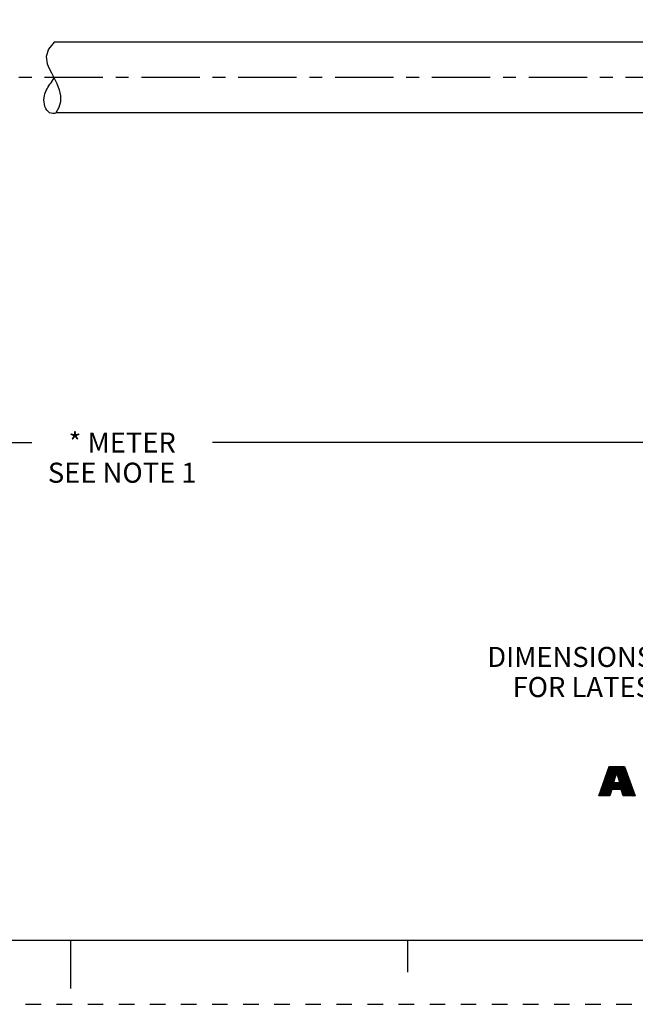
# Model space of a CAD drawing. Units: inches. Extents: x 0 to 22, y 0 to 17.
# Drawn here: x 10.6 to 15.4, y 0 to 7.7 of the extents above; entities that cross this region are included whole.
import ezdxf

# ---------------------------------------------------------------- set-up
doc = ezdxf.new("R2010")
doc.units = ezdxf.units.IN
doc.header["$LTSCALE"] = 1.21
doc.header["$MEASUREMENT"] = 0
doc.linetypes.add('CENTER', pattern=[0.6, 0.375, -0.075, 0.075, -0.075])
doc.linetypes.add('HIDDEN', pattern=[0.2, 0.1, -0.1])
doc.layers.get('0').update_dxf_attribs({"linetype": 'CONTINUOUS'})
doc.layers.add('AXIS_PART', color=7, linetype='CONTINUOUS')
doc.layers.add('DEFAULT_2', color=8, linetype='HIDDEN')
doc.styles.get("Standard").update_dxf_attribs({"font": 'txt', "width": 0.8})
doc.dimstyles.new('DIMSTYLE_1', dxfattribs={"dimtxt": 0.15625, "dimasz": 0.1875, "dimexe": 0.18, "dimexo": 0.0625, "dimgap": 0.09, "dimtad": 0, "dimtih": 1, "dimtoh": 1, "dimlfac": 0.4, "dimzin": 4, "dimdsep": 46, "dimtxsty": 'STANDARD', "dimblk": '_FILLED', "dimblk1": '_FILLED', "dimblk2": '_FILLED', "dimcen": 0.09, "dimadec": 0, "dimazin": 0, "dimtp": 0.01, "dimtm": 0.01, "dimtfac": 1, "dimtofl": 0, "dimtmove": 0, "dimatfit": 3, "dimldrblk": '_FILLED', "dimfxl": 1, "dimtolj": 1, "dimtzin": 4, "dimarcsym": 0})

# ---------------------------------------------------------------- blocks, each defined once
blk = doc.blocks.new('RA_LOGO_BL0', base_point=(16.1712, 1.8682))
at = {"color": 2, "linetype": 'CONTINUOUS'}
for p, q in [((15.1358, 1.6953), (15.2911, 1.8507)), ((15.1412, 1.7107), (15.2812, 1.8507)), ((15.1465, 1.726), (15.2712, 1.8507)), ((15.1519, 1.7414), (15.2612, 1.8507)), ((15.1573, 1.7567), (15.2513, 1.8507)), ((15.1627, 1.7721), (15.2413, 1.8507)), ((15.1681, 1.7874), (15.2314, 1.8507)), ((15.1735, 1.8028), (15.2214, 1.8507)), ((15.1789, 1.8181), (15.2114, 1.8507)), ((15.1843, 1.8335), (15.2015, 1.8507)), ((15.1896, 1.8488), (15.1915, 1.8507)), ((15.2504, 1.8), (15.3011, 1.8507)), ((15.2528, 1.7925), (15.3111, 1.8507)), ((15.2553, 1.785), (15.3138, 1.8435)), ((15.1196, 1.6493), (15.2376, 1.7673)), ((15.125, 1.6646), (15.2426, 1.7823)), ((15.1304, 1.68), (15.2476, 1.7972)), ((15.2214, 1.6714), (15.3347, 1.7847)), ((15.2314, 1.6714), (15.3373, 1.7774)), ((15.2414, 1.6714), (15.34, 1.77)), ((15.2513, 1.6714), (15.3426, 1.7627)), ((15.2578, 1.7775), (15.3164, 1.8361)), ((15.2602, 1.77), (15.319, 1.8288)), ((15.2627, 1.7625), (15.3216, 1.8214)), ((15.2652, 1.755), (15.3243, 1.8141)), ((15.2677, 1.7475), (15.3269, 1.8067)), ((15.2701, 1.7401), (15.3295, 1.7994)), ((15.2726, 1.7326), (15.3321, 1.7921)), ((15.1122, 1.622), (15.2276, 1.7373)), ((15.1142, 1.6339), (15.2326, 1.7523)), ((15.1222, 1.622), (15.2265, 1.7263)), ((15.1321, 1.622), (15.2364, 1.7263)), ((15.1421, 1.622), (15.2464, 1.7263)), ((15.1521, 1.622), (15.2564, 1.7263)), ((15.162, 1.622), (15.2663, 1.7263)), ((15.2613, 1.6714), (15.3452, 1.7553)), ((15.2712, 1.6714), (15.3478, 1.748)), ((15.2812, 1.6714), (15.3504, 1.7407)), ((15.2869, 1.6672), (15.3531, 1.7333)), ((15.2893, 1.6595), (15.3557, 1.726)), ((15.2916, 1.6519), (15.3583, 1.7186)), ((15.2939, 1.6443), (15.3609, 1.7113)), ((15.2962, 1.6366), (15.3635, 1.7039)), ((15.2986, 1.629), (15.3662, 1.6966)), ((15.3015, 1.622), (15.3688, 1.6893)), ((15.172, 1.622), (15.2077, 1.6577)), ((15.1819, 1.622), (15.2037, 1.6437)), ((15.1919, 1.622), (15.1997, 1.6298)), ((15.3115, 1.622), (15.3714, 1.6819)), ((15.3214, 1.622), (15.374, 1.6746)), ((15.3314, 1.622), (15.3766, 1.6672)), ((15.3413, 1.622), (15.3793, 1.6599)), ((15.3513, 1.622), (15.3819, 1.6525)), ((15.3613, 1.622), (15.3845, 1.6452)), ((15.3712, 1.622), (15.3871, 1.6379)), ((15.3812, 1.622), (15.3897, 1.6305)), ((15.3912, 1.622), (15.3924, 1.6232))]:
    blk.add_line(p, q, dxfattribs=at)
for points, knots in [([(15.11, 1.622), (15.11, 1.622), (15.1975, 1.622), (15.1975, 1.622), (15.1975, 1.622), (15.2116, 1.6714), (15.2116, 1.6714), (15.2116, 1.6714), (15.2856, 1.6714), (15.2856, 1.6714), (15.2856, 1.6714), (15.3007, 1.622), (15.3007, 1.622), (15.3007, 1.622), (15.3928, 1.622), (15.3928, 1.622), (15.3928, 1.622), (15.3112, 1.8507), (15.3112, 1.8507), (15.3112, 1.8507), (15.1903, 1.8507), (15.1903, 1.8507), (15.1903, 1.8507), (15.11, 1.622), (15.11, 1.622)], [0, 0, 0, 0, 1, 1, 1, 2, 2, 2, 3, 3, 3, 4, 4, 4, 5, 5, 5, 6, 6, 6, 7, 7, 7, 8, 8, 8, 8]), ([(15.2491, 1.8017), (15.2491, 1.8017), (15.2498, 1.8017), (15.2498, 1.8017), (15.2498, 1.8017), (15.2747, 1.7263), (15.2747, 1.7263), (15.2747, 1.7263), (15.2239, 1.7263), (15.2239, 1.7263), (15.2239, 1.7263), (15.2491, 1.8017), (15.2491, 1.8017)], [0, 0, 0, 0, 1, 1, 1, 2, 2, 2, 3, 3, 3, 4, 4, 4, 4])]:
    blk.add_open_spline(points, degree=3, knots=knots, dxfattribs=at)
blk = doc.blocks.new('_FILLED')
at = {"color": 0, "linetype": 'BYBLOCK'}
blk.add_solid([(0, 0), (-1, 0.167), (-1, -0.167)], dxfattribs=at)
blk = doc.blocks.new('*D1')
at = {"color": 2, "linetype": 'CONTINUOUS'}
for p, q in [((2.2116, 7.6638), (2.2116, 4.2471)), ((20.5892, 6.7263), (20.5892, 4.2471)), ((2.2116, 4.3721), (10.6972, 4.3721)), ((20.5892, 4.3721), (12.1035, 4.3721))]:
    blk.add_line(p, q, dxfattribs=at)
at = {"color": 2, "linetype": 'CONTINUOUS', "xscale": 0.1875, "yscale": 0.1875, "zscale": 0.1875, "rotation": 180}
blk.add_blockref('_FILLED', (2.2116, 4.3721), dxfattribs=at)
at = {"color": 2, "linetype": 'CONTINUOUS', "xscale": 0.1875, "yscale": 0.1875, "zscale": 0.1875}
blk.add_blockref('_FILLED', (20.5892, 4.3721), dxfattribs=at)
at = {"color": 2, "linetype": 'CONTINUOUS', "insert": (11.4004, 4.4502), "char_height": 0.15625, "width": 1.25, "attachment_point": 2, "line_spacing_factor": 0.9}
blk.add_mtext('* METER\\PSEE NOTE 1', dxfattribs=at)

msp = doc.modelspace()

# ---------------------------------------------------------------- linework, layer by layer
at = {"color": 7, "linetype": 'CONTINUOUS'}
for p, q in [((10.8259, 7.4349), (10.8092, 7.3768)), ((10.8717, 7.4897), (10.8259, 7.4349)), ((15.7313, 7.4897), (10.8717, 7.4897)), ((10.8092, 7.3768), (10.8174, 7.3206)), ((10.8174, 7.3206), (10.8314, 7.285)), ((10.8314, 7.285), (10.8492, 7.2493)), ((10.8492, 7.2493), (10.8685, 7.2133)), ((10.8685, 7.2133), (10.8915, 7.1663)), ((10.8915, 7.1663), (10.9095, 7.1186)), ((10.9095, 7.1186), (10.9196, 7.0702)), ((10.9196, 7.0702), (10.9192, 7.0253)), ((10.9069, 6.9804), (10.8828, 6.9397)), ((10.9192, 7.0253), (10.9069, 6.9804)), ((0.5, 0.5), (21.4962, 0.5)), ((11.0011, 0.124), (11.0011, 0.499)), ((13.625, 0.25), (13.625, 0.5))]:
    msp.add_line(p, q, dxfattribs=at)
msp.add_open_spline([(10.8885, 6.9397), (10.8675, 6.9309), (10.8081, 6.9348), (10.7736, 7.0622), (10.8277, 7.1465), (10.8616, 7.194), (10.8714, 7.2115)], degree=3, knots=[0, 0, 0, 0, 0.149905, 0.505683, 0.827771, 1, 1, 1, 1], dxfattribs=at)
at = {"layer": 'AXIS_PART', "color": 7, "linetype": 'CONTINUOUS'}
for p, q in [((15.7313, 7.4897), (10.8717, 7.4897)), ((15.739, 6.9397), (10.8828, 6.9397))]:
    msp.add_line(p, q, dxfattribs=at)
at = {"layer": 'AXIS_PART', "color": 7, "linetype": 'CENTER'}
msp.add_line((15.773, 7.2147), (2.1281, 7.2147), dxfattribs=at)
at = {"layer": 'DEFAULT_2', "color": 8, "linetype": 'HIDDEN'}
msp.add_line((0, 0), (22, 0), dxfattribs=at)

# ---------------------------------------------------------------- block references
at = {"color": 2, "linetype": 'CONTINUOUS'}
msp.add_blockref('RA_LOGO_BL0', (16.1712, 1.8682), dxfattribs=at)

# ---------------------------------------------------------------- texts
at = {"color": 2, "linetype": 'CONTINUOUS', "insert": (17.7353, 2.782), "char_height": 0.15625, "width": 7.375, "attachment_point": 2, "line_spacing_factor": 0.9}
msp.add_mtext('DIMENSIONS & INFORMATION SHOWN ARE FOR REFERENCE ONLY AND\\P FOR LATEST UPDATE PLEASE REFER http://www.ab.com/catalogs/', dxfattribs=at)

# ---------------------------------------------------------------- dimensions: what is measured, and where the dimension line sits
at = {"color": 2, "linetype": 'CONTINUOUS'}
dim = msp.add_linear_dim(base=(20.5892, 4.3721), p1=(2.2116, 7.6638), p2=(20.5892, 6.7263), text='* METER\\PSEE NOTE 1', dimstyle='DIMSTYLE_1', dxfattribs=at)
dim.commit()
dim.dimension.update_dxf_attribs({"geometry": '*D1', "text_midpoint": (10.7754, 4.2549), "dimtype": 160})

doc.saveas('drawing.dxf')
